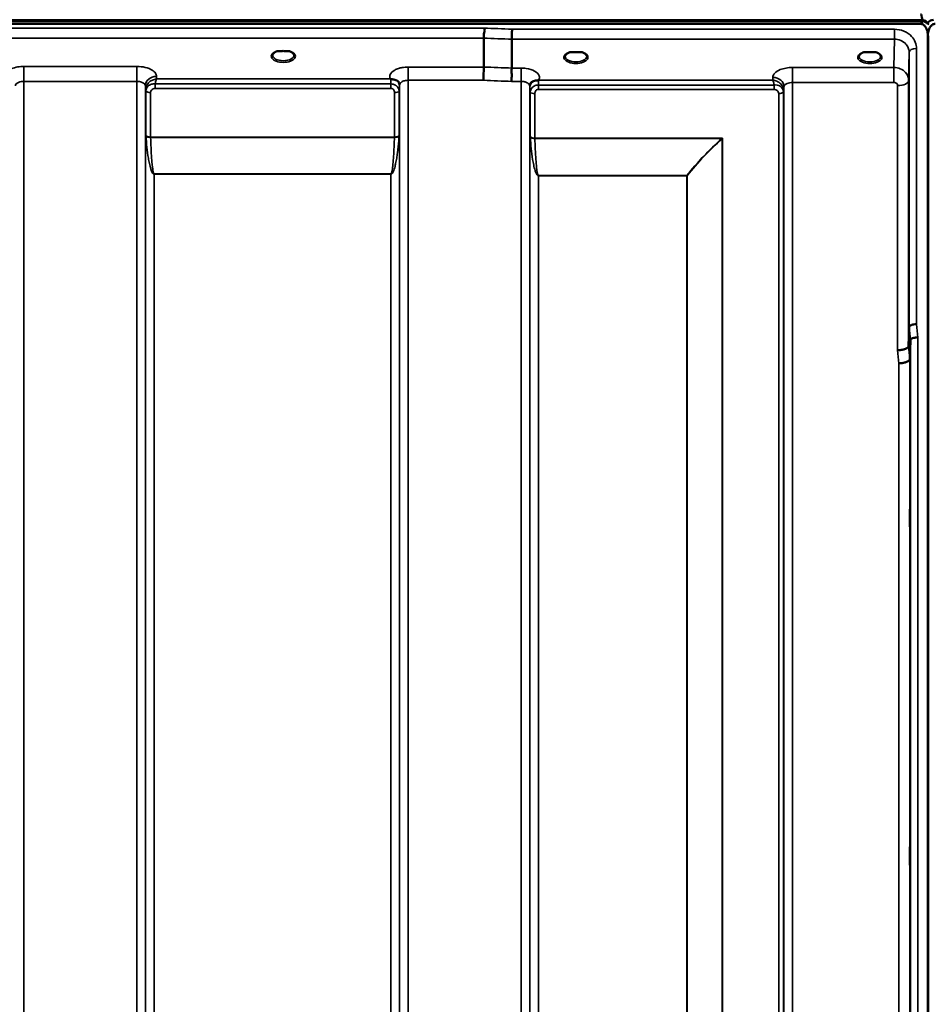
# Model space of a CAD drawing. Units: millimetres. Extents: x 0 to 9900, y 0 to 7000.
# Drawn here: x 3735 to 4104, y 4930 to 5331 of the extents above; entities that cross this region are included whole.
import ezdxf

# ---------------------------------------------------------------- set-up
doc = ezdxf.new("R2010")
doc.units = ezdxf.units.MM
doc.header["$LTSCALE"] = 33.333333
doc.layers.add('Visible (ISO)', color=7, linetype='Continuous', lineweight=50)
doc.layers.add('Visible Narrow (ISO)', color=7, linetype='Continuous', lineweight=35)

msp = doc.modelspace()

# ---------------------------------------------------------------- linework, layer by layer
at = {"layer": 'Visible (ISO)'}
for p, q in [((3106.31, 5330.55), (4102.02, 5330.55)), ((3106.31, 5330.12), (4102.02, 5330.12)), ((4101.32, 5329.01), (3107, 5329.01)), ((4102.02, 5330.12), (4102.02, 5330.55)), ((4104.11, 5329.07), (4104.11, 5329.51)), ((4104.23, 5323.85), (4104.23, 4101.11)), ((4104.32, 5323.85), (4104.32, 4101.11)), ((3923.66, 5311.43), (3923.66, 5323.17)), ((3935.11, 5310.99), (3935.11, 5322.73)), ((3841.37, 5317.91), (3839.78, 5317.91)), ((3844.54, 5317.91), (3842.95, 5317.91)), ((3960.44, 5317.49), (3958.81, 5317.49)), ((3963.51, 5317.49), (3961.89, 5317.49)), ((4079.94, 5317.49), (4078.31, 5317.49)), ((4083.01, 5317.49), (4081.39, 5317.49)), ((4084.11, 5314.41), (4084.11, 5314.41)), ((4096.44, 5198.04), (4096.63, 5205.75)), ((4097.13, 5200.39), (4096.94, 5192.68))]:
    msp.add_line(p, q, dxfattribs=at)
msp.add_arc((3930.91, 5288.22), 20, 309.8395, 309.8431, dxfattribs=at)
for centre, major_axis, ratio, start_param, end_param in [((4101.32, 5247.01), (0, -85.91), 0.034921, 2.906523, 3.141593), ((4101.32, 5369.38), (0, 40.37), 0.074317, 3.141593, 3.376416), ((4101.32, 5328.87), (-3, 0), 0.577198, 3.519491, 4.477565), ((4101.32, 5328.43), (-3, 0), 0.577198, 3.519491, 4.477565), ((4107.23, 5328.98), (3, 0), 0.577198, 1.780503, 2.764425), ((3842.16, 5315.77), (4.3, 0), 0.507427, 1.386041, 1.755552), ((3961.16, 5315.34), (4.3, 0), 0.507427, 1.401426, 1.740167), ((4080.66, 5315.34), (4.3, 0), 0.507427, 1.401426, 1.740167)]:
    msp.add_ellipse(centre, major_axis=major_axis, ratio=ratio, start_param=start_param, end_param=end_param, dxfattribs=at)
for points, knots in [([(4104.32, 5323.85), (4104.32, 5324.53), (4104.24, 5325.27), (4103.86, 5326.69), (4103.57, 5327.37), (4102.94, 5328.21), (4102.68, 5328.48), (4102.21, 5328.78), (4102.04, 5328.87), (4101.69, 5328.98), (4101.51, 5329.01), (4101.32, 5329.01)], [2.0653498, 2.0653498, 2.0653498, 2.0653498, 2.2986083, 2.2986083, 2.5318667, 2.5318667, 2.6447539, 2.6447539, 2.7011975, 2.7011975, 2.7576411, 2.7576411, 2.7576411, 2.7576411]), ([(4104.27, 5329.27), (4104.27, 5329.27), (4104.27, 5329.28), (4104.23, 5329.33), (4104.17, 5329.41), (4104.11, 5329.5)], [-0.06403856, -0.06403856, -0.06403856, -0.06403856, -0.05884139, -0.05884139, -0.00000344, -0.00000344, -0.00000344, -0.00000344]), ([(4104.11, 5329.07), (4104.17, 5328.99), (4104.22, 5328.87), (4104.26, 5328.72), (4104.27, 5328.7), (4104.27, 5328.68)], [-0.02460971, -0.02460971, -0.02460971, -0.02460971, -0.01276874, -0.01276874, -0.01057634, -0.01057634, -0.01057634, -0.01057634]), ([(4107.23, 5329.01), (4107.04, 5329.01), (4106.86, 5328.98), (4106.5, 5328.87), (4106.34, 5328.78), (4105.87, 5328.48), (4105.6, 5328.21), (4104.97, 5327.37), (4104.68, 5326.69), (4104.31, 5325.27), (4104.23, 5324.53), (4104.23, 5323.85)], [0, 0, 0, 0, 0.0564436, 0.0564436, 0.1128872, 0.1128872, 0.2257744, 0.2257744, 0.4590328, 0.4590328, 0.6922912, 0.6922912, 0.6922912, 0.6922912]), ([(4104.44, 5329.62), (4104.36, 5329.51), (4104.3, 5329.43), (4104.27, 5329.38), (4104.26, 5329.37), (4104.26, 5329.36)], [-0.04362131, -0.04362131, -0.04362131, -0.04362131, -0.01760006, -0.01760006, -0.01081802, -0.01081802, -0.01081802, -0.01081802]), ([(4104.27, 5328.68), (4104.28, 5328.69), (4104.28, 5328.71), (4104.32, 5328.85), (4104.38, 5328.98), (4104.44, 5329.07)], [-0.0643786, -0.0643786, -0.0643786, -0.0643786, -0.05738138, -0.05738138, 0, 0, 0, 0]), ([(3923.66, 5323.17), (3923.66, 5323.28), (3923.68, 5323.43), (3923.7, 5323.82), (3923.69, 5324.03), (3923.67, 5324.36), (3923.63, 5324.59), (3923.79, 5325.25), (3923.9, 5325.53), (3924.03, 5326.03), (3924.06, 5326.25), (3924.04, 5326.6), (3924.01, 5326.73), (3923.9, 5326.99), (3923.83, 5327.11), (3923.74, 5327.23), (3923.73, 5327.23), (3923.73, 5327.24)], [-0.6323935, -0.6323935, -0.6323935, -0.6323935, -0.5064712, -0.5064712, -0.3706207, -0.3706207, -0.2436974, -0.2436974, -0.1559018, -0.1559018, -0.0885682, -0.0885682, -0.0463538, -0.0463538, 0, 0, 0.0026204, 0.0026204, 0.0026204, 0.0026204]), ([(3935.18, 5326.8), (3935.17, 5326.46), (3935.16, 5326.09), (3935.15, 5325.32), (3935.14, 5324.92), (3935.13, 5324.44), (3935.13, 5324.33), (3935.12, 5323.97), (3935.12, 5323.73), (3935.11, 5323.19), (3935.11, 5322.93), (3935.11, 5322.73)], [-0.4683811, -0.4683811, -0.4683811, -0.4683811, -0.3515625, -0.3515625, -0.2343503, -0.2343503, -0.2007526, -0.2007526, -0.1171674, -0.1171674, 0, 0, 0, 0]), ([(3839.87, 5317.91), (3839.49, 5317.8), (3839.14, 5317.66), (3838.54, 5317.35), (3838.3, 5317.16), (3837.95, 5316.81), (3837.85, 5316.64), (3837.77, 5316.4), (3837.76, 5316.31), (3837.76, 5316.23)], [0.0071141, 0.0071141, 0.0071141, 0.0071141, 0.1406646, 0.1406646, 0.2787386, 0.2787386, 0.4119652, 0.4119652, 0.4845885, 0.4845885, 0.4845885, 0.4845885]), ([(3839.78, 5317.91), (3839.77, 5317.91), (3839.77, 5317.91), (3839.72, 5317.91), (3839.69, 5317.91), (3839.6, 5317.91), (3839.56, 5317.9), (3839.52, 5317.9), (3839.51, 5317.9), (3839.51, 5317.9)], [0, 0, 0, 0, 0.00242045, 0.00242045, 0.01344371, 0.01344371, 0.0264449, 0.0264449, 0.02663997, 0.02663997, 0.02663997, 0.02663997]), ([(3846.56, 5316.23), (3846.56, 5316.35), (3846.53, 5316.47), (3846.42, 5316.71), (3846.34, 5316.83), (3846.05, 5317.15), (3845.8, 5317.34), (3845.19, 5317.66), (3844.84, 5317.8), (3844.45, 5317.91)], [0, 0, 0, 0, 0.1041467, 0.1041467, 0.2000429, 0.2000429, 0.3421836, 0.3421836, 0.4773595, 0.4773595, 0.4773595, 0.4773595]), ([(3844.81, 5317.9), (3844.81, 5317.9), (3844.81, 5317.9), (3844.76, 5317.9), (3844.71, 5317.91), (3844.61, 5317.91), (3844.57, 5317.91), (3844.54, 5317.91)], [-0.00020623, -0.00020623, -0.00020623, -0.00020623, 0, 0, 0.01441608, 0.01441608, 0.03026485, 0.03026485, 0.03026485, 0.03026485]), ([(3958.89, 5317.49), (3958.51, 5317.38), (3958.16, 5317.24), (3957.56, 5316.93), (3957.31, 5316.74), (3956.96, 5316.39), (3956.86, 5316.22), (3956.78, 5315.97), (3956.76, 5315.88), (3956.76, 5315.79)], [0.0085532, 0.0085532, 0.0085532, 0.0085532, 0.1405112, 0.1405112, 0.2787515, 0.2787515, 0.4121631, 0.4121631, 0.4879758, 0.4879758, 0.4879758, 0.4879758]), ([(3958.81, 5317.49), (3958.76, 5317.49), (3958.71, 5317.48), (3958.62, 5317.48), (3958.57, 5317.47), (3958.53, 5317.47), (3958.53, 5317.47), (3958.53, 5317.47)], [0.00000044, 0.00000044, 0.00000044, 0.00000044, 0.01410331, 0.01410331, 0.02810705, 0.02810705, 0.02833784, 0.02833784, 0.02833784, 0.02833784]), ([(3965.56, 5315.8), (3965.56, 5315.92), (3965.54, 5316.03), (3965.43, 5316.28), (3965.34, 5316.4), (3965.05, 5316.71), (3964.8, 5316.9), (3964.19, 5317.23), (3963.85, 5317.37), (3963.46, 5317.48), (3963.45, 5317.48), (3963.43, 5317.49)], [0, 0, 0, 0, 0.1039404, 0.1039404, 0.1996016, 0.1996016, 0.3425499, 0.3425499, 0.4754874, 0.4754874, 0.4795788, 0.4795788, 0.4795788, 0.4795788]), ([(3963.8, 5317.47), (3963.8, 5317.47), (3963.79, 5317.47), (3963.75, 5317.47), (3963.7, 5317.48), (3963.62, 5317.48), (3963.58, 5317.49), (3963.53, 5317.49), (3963.52, 5317.49), (3963.51, 5317.49)], [-0.0002294, -0.0002294, -0.0002294, -0.0002294, 0, 0, 0.01402958, 0.01402958, 0.02551005, 0.02551005, 0.02830654, 0.02830654, 0.02830654, 0.02830654]), ([(4078.39, 5317.49), (4078.01, 5317.38), (4077.66, 5317.24), (4077.06, 5316.93), (4076.81, 5316.74), (4076.46, 5316.39), (4076.36, 5316.22), (4076.28, 5315.97), (4076.26, 5315.88), (4076.26, 5315.8)], [0.008553, 0.008553, 0.008553, 0.008553, 0.1405113, 0.1405113, 0.2787513, 0.2787513, 0.4121639, 0.4121639, 0.487947, 0.487947, 0.487947, 0.487947]), ([(4078.31, 5317.49), (4078.26, 5317.49), (4078.21, 5317.48), (4078.12, 5317.48), (4078.07, 5317.47), (4078.03, 5317.47), (4078.03, 5317.47), (4078.03, 5317.47)], [0.00000044, 0.00000044, 0.00000044, 0.00000044, 0.01410331, 0.01410331, 0.02810706, 0.02810706, 0.02833782, 0.02833782, 0.02833782, 0.02833782]), ([(4085.06, 5315.8), (4085.06, 5315.92), (4085.04, 5316.03), (4084.92, 5316.28), (4084.84, 5316.4), (4084.55, 5316.71), (4084.3, 5316.9), (4083.69, 5317.23), (4083.35, 5317.37), (4082.96, 5317.48), (4082.95, 5317.48), (4082.93, 5317.49)], [0, 0, 0, 0, 0.1039783, 0.1039783, 0.1996575, 0.1996575, 0.3425319, 0.3425319, 0.4754632, 0.4754632, 0.4795437, 0.4795437, 0.4795437, 0.4795437]), ([(4083.3, 5317.47), (4083.3, 5317.47), (4083.29, 5317.47), (4083.25, 5317.47), (4083.2, 5317.48), (4083.12, 5317.48), (4083.08, 5317.49), (4083.03, 5317.49), (4083.02, 5317.49), (4083.01, 5317.49)], [-0.00022936, -0.00022936, -0.00022936, -0.00022936, 0, 0, 0.01402871, 0.01402871, 0.02550845, 0.02550845, 0.02830476, 0.02830476, 0.02830476, 0.02830476]), ([(3923.57, 5306.03), (3923.57, 5306.04), (3923.57, 5306.04), (3923.57, 5306.05), (3923.58, 5306.49), (3923.6, 5306.97), (3923.61, 5307.84), (3923.62, 5308.23), (3923.63, 5308.74), (3923.63, 5308.87), (3923.64, 5309.51), (3923.65, 5309.98), (3923.66, 5310.81), (3923.66, 5311.16), (3923.66, 5311.43)], [-0.0015257, -0.0015257, -0.0015257, -0.0015257, 0, 0, 0, 0.1507538, 0.1507538, 0.2646793, 0.2646793, 0.3070388, 0.3070388, 0.4632847, 0.4632847, 0.6195095, 0.6195095, 0.6195095, 0.6195095]), ([(3935.03, 5305.6), (3935.02, 5305.61), (3935.02, 5305.62), (3934.95, 5305.77), (3934.92, 5305.92), (3934.88, 5306.24), (3934.89, 5306.4), (3934.93, 5306.89), (3935.01, 5307.22), (3935.09, 5307.81), (3935.1, 5308.15), (3934.99, 5308.81), (3934.88, 5309.27), (3934.92, 5310.06), (3934.97, 5310.28), (3935.06, 5310.67), (3935.11, 5310.85), (3935.11, 5310.99)], [-1.373076, -1.373076, -1.373076, -1.373076, -1.361739, -1.361739, -1.165445, -1.165445, -0.975869, -0.975869, -0.599708, -0.599708, -0.305478, -0.305478, -0.161011, -0.161011, -0.085888, -0.085888, -0.000005, -0.000005, -0.000005, -0.000005]), ([(3885.95, 5306.52), (3885.94, 5306.52), (3885.91, 5306.53), (3885.89, 5306.54), (3885.87, 5306.55), (3885.85, 5306.56), (3885.83, 5306.57), (3885.82, 5306.57), (3885.81, 5306.57), (3885.8, 5306.58), (3885.79, 5306.58), (3885.78, 5306.59), (3885.78, 5306.59), (3885.77, 5306.59), (3885.77, 5306.59), (3885.76, 5306.59), (3885.76, 5306.6), (3885.76, 5306.6), (3885.75, 5306.6), (3885.75, 5306.6), (3885.75, 5306.6), (3885.75, 5306.6), (3885.75, 5306.6), (3885.75, 5306.6), (3885.74, 5306.6), (3885.74, 5306.6), (3885.74, 5306.6), (3885.74, 5306.6), (3885.74, 5306.6), (3885.74, 5306.6), (3885.74, 5306.6), (3885.74, 5306.6)], [0, 0, 0, 0, 0.00512459, 0.0076869, 0.0102492, 0.01281149, 0.01537378, 0.01665492, 0.01793606, 0.0192172, 0.02049834, 0.02113891, 0.02177948, 0.02242004, 0.02306059, 0.02370088, 0.0243404, 0.02465971, 0.02497864, 0.02529714, 0.02546475, 0.02565978, 0.02586008, 0.02595426, 0.02604022, 0.0261148, 0.02617481, 0.02621709, 0.02623871, 0.02624713, 0.02625339, 0.02625339, 0.02625339, 0.02625339]), ([(3887.54, 5306.26), (3887.24, 5306.33), (3886.92, 5306.37), (3886.45, 5306.43), (3886.27, 5306.44), (3886.1, 5306.47), (3886.07, 5306.48), (3886.01, 5306.5), (3885.98, 5306.51), (3885.95, 5306.52)], [0, 0, 0, 0, 0.1103089, 0.1103089, 0.1933939, 0.1933939, 0.2118262, 0.2118262, 0.2325305, 0.2325305, 0.2325305, 0.2325305]), ([(3889.23, 5305.1), (3889.09, 5305.34), (3888.88, 5305.59), (3888.58, 5305.81), (3888.48, 5305.88), (3888.38, 5305.94), (3888.28, 5305.99), (3888.05, 5306.11), (3887.81, 5306.2), (3887.54, 5306.26)], [0.1080233, 0.1080233, 0.1080233, 0.1080233, 0.1883671, 0.1883671, 0.1883671, 0.2133601, 0.2133601, 0.2133601, 0.2655395, 0.2655395, 0.2655395, 0.2655395]), ([(3942.59, 5304.66), (3942.5, 5304.5), (3942.41, 5304.26), (3942.36, 5303.95), (3942.36, 5303.9), (3942.35, 5303.84)], [0, 0, 0, 0, 0.152533, 0.152533, 0.1867411, 0.1867411, 0.1867411, 0.1867411]), ([(3944.28, 5305.83), (3944.01, 5305.76), (3943.77, 5305.67), (3943.55, 5305.56), (3943.4, 5305.48), (3943.27, 5305.4), (3943.15, 5305.3), (3942.9, 5305.1), (3942.72, 5304.88), (3942.59, 5304.66)], [0, 0, 0, 0, 0.0947716, 0.0947716, 0.0947716, 0.155503, 0.155503, 0.155503, 0.2843049, 0.2843049, 0.2843049, 0.2843049]), ([(3945.87, 5306.08), (3945.84, 5306.07), (3945.81, 5306.06), (3945.78, 5306.05), (3945.72, 5306.04), (3945.66, 5306.02), (3945.6, 5306.02), (3945.49, 5306), (3945.37, 5305.99), (3945.24, 5305.97), (3944.95, 5305.94), (3944.62, 5305.9), (3944.28, 5305.83)], [0.0000233, 0.0000233, 0.0000233, 0.0000233, 0.0107836, 0.0107836, 0.0107836, 0.0290124, 0.0290124, 0.0290124, 0.0609499, 0.0609499, 0.0609499, 0.1272002, 0.1272002, 0.1272002, 0.1272002]), ([(3946.08, 5306.16), (3946.08, 5306.16), (3946.08, 5306.16), (3946.08, 5306.16), (3946.08, 5306.16), (3946.08, 5306.16), (3946.08, 5306.16), (3946.08, 5306.16), (3946.08, 5306.16), (3946.08, 5306.16), (3946.08, 5306.16), (3946.08, 5306.16), (3946.08, 5306.16), (3946.08, 5306.16), (3946.07, 5306.16), (3946.04, 5306.15), (3946.04, 5306.15), (3946.01, 5306.14), (3945.99, 5306.13), (3945.94, 5306.11), (3945.91, 5306.09), (3945.87, 5306.08)], [-0.02868813, -0.02868813, -0.02868813, -0.02868813, -0.02853729, -0.02853729, -0.02844632, -0.02844632, -0.02838776, -0.02838776, -0.0283276, -0.0283276, -0.02820551, -0.02820551, -0.02762848, -0.02762848, -0.02301806, -0.02301806, -0.01977012, -0.01977012, -0.01314234, -0.01314234, 0, 0, 0, 0]), ([(4096.53, 5258.12), (4096.53, 5257.8), (4096.53, 5257.5), (4096.52, 5256.81), (4096.51, 5256.47), (4096.51, 5256.25), (4096.5, 5256.03), (4096.5, 5255.89), (4096.49, 5255.84), (4096.49, 5255.94), (4096.48, 5256.3), (4096.48, 5256.6), (4096.47, 5257.36), (4096.47, 5257.83), (4096.47, 5258.8), (4096.47, 5259.36), (4096.48, 5260.48), (4096.48, 5261.05), (4096.49, 5262.05), (4096.49, 5262.55), (4096.5, 5263.39), (4096.5, 5263.72), (4096.51, 5264.18), (4096.52, 5264.33), (4096.53, 5264.38), (4096.53, 5264.29), (4096.54, 5263.93), (4096.54, 5263.63), (4096.54, 5262.86), (4096.55, 5262.39), (4096.55, 5261.42), (4096.54, 5260.86), (4096.54, 5259.72), (4096.54, 5259.15), (4096.53, 5258.47), (4096.53, 5258.29), (4096.53, 5258.12)], [-0.26495, -0.26495, -0.26495, -0.26495, -0.160662, -0.160662, 0, 0, 0, 0.159533, 0.159533, 0.319067, 0.319067, 0.478594, 0.478594, 0.63812, 0.63812, 0.797647, 0.797647, 0.957174, 0.957174, 1.116707, 1.116707, 1.276241, 1.276241, 1.436902, 1.436902, 1.597564, 1.597564, 1.758222, 1.758222, 1.918881, 1.918881, 2.079539, 2.079539, 2.240197, 2.240197, 2.296571, 2.296571, 2.296571, 2.296571]), ([(4099.63, 5206.91), (4099.24, 5206.9), (4098.85, 5206.85), (4098.23, 5206.74), (4097.99, 5206.68), (4097.68, 5206.58), (4097.6, 5206.55), (4097.24, 5206.41), (4097.03, 5206.29), (4096.72, 5206.03), (4096.64, 5205.89), (4096.63, 5205.75)], [-0.0007866, -0.0007866, -0.0007866, -0.0007866, 0.1180269, 0.1180269, 0.2009646, 0.2009646, 0.2352981, 0.2352981, 0.3524531, 0.3524531, 0.469547, 0.469547, 0.469547, 0.469547]), ([(4100.13, 5201.53), (4100.13, 5201.53), (4100.12, 5201.53), (4099.9, 5201.57), (4099.69, 5201.56), (4099.28, 5201.51), (4099.08, 5201.47), (4098.65, 5201.34), (4098.34, 5201.25), (4097.84, 5201.12), (4097.58, 5201.05), (4097.3, 5200.8), (4097.24, 5200.71), (4097.16, 5200.54), (4097.14, 5200.46), (4097.13, 5200.39)], [-0.908239, -0.908239, -0.908239, -0.908239, -0.901585, -0.901585, -0.7083508, -0.7083508, -0.5176653, -0.5176653, -0.2661529, -0.2661529, -0.120297, -0.120297, -0.0603806, -0.0603806, -0.0000141, -0.0000141, -0.0000141, -0.0000141]), ([(4091.94, 5196.3), (4091.95, 5196.3), (4091.96, 5196.3), (4092.3, 5196.28), (4092.62, 5196.3), (4093.26, 5196.38), (4093.57, 5196.44), (4094.06, 5196.54), (4094.25, 5196.59), (4094.67, 5196.7), (4094.9, 5196.78), (4095.56, 5197.05), (4095.87, 5197.21), (4096.34, 5197.61), (4096.43, 5197.86), (4096.44, 5198.04)], [-0.0032483, -0.0032483, -0.0032483, -0.0032483, 0, 0, 0.0984278, 0.0984278, 0.1967689, 0.1967689, 0.2618982, 0.2618982, 0.3483698, 0.3483698, 0.5407666, 0.5407666, 0.7851475, 0.7851475, 0.7851475, 0.7851475]), ([(4092.44, 5190.97), (4093.03, 5190.99), (4093.62, 5191.06), (4094.17, 5191.16), (4094.24, 5191.17), (4094.31, 5191.18), (4094.38, 5191.2), (4094.84, 5191.29), (4095.25, 5191.41), (4095.61, 5191.55), (4095.73, 5191.59), (4095.84, 5191.64), (4095.94, 5191.68), (4096.21, 5191.81), (4096.42, 5191.94), (4096.59, 5192.08), (4096.81, 5192.27), (4096.93, 5192.48), (4096.94, 5192.68)], [-0.7054711, -0.7054711, -0.7054711, -0.7054711, -0.527257, -0.527257, -0.527257, -0.5038701, -0.5038701, -0.5038701, -0.3513575, -0.3513575, -0.3513575, -0.3022898, -0.3022898, -0.3022898, -0.1756338, -0.1756338, -0.1756338, 0, 0, 0, 0]), ([(4097.01, 5124.54), (4097, 5124.41), (4097, 5124.37), (4096.99, 5124.52), (4096.99, 5124.71), (4096.98, 5125.25), (4096.98, 5125.62), (4096.97, 5126.52), (4096.97, 5127.04), (4096.97, 5128.07), (4096.97, 5128.64), (4096.98, 5129.76), (4096.98, 5130.31), (4096.99, 5131.23), (4096.99, 5131.67), (4097, 5132.36), (4097, 5132.61), (4097.01, 5132.89), (4097.02, 5132.94), (4097.03, 5132.8), (4097.03, 5132.61), (4097.04, 5132.07), (4097.04, 5131.7), (4097.04, 5130.79), (4097.05, 5130.27), (4097.05, 5129.24), (4097.04, 5128.66), (4097.04, 5127.53), (4097.04, 5126.98), (4097.03, 5126.06), (4097.03, 5125.62), (4097.02, 5124.93), (4097.01, 5124.68), (4097.01, 5124.54)], [0, 0, 0, 0, 0.159533, 0.159533, 0.319067, 0.319067, 0.478594, 0.478594, 0.63812, 0.63812, 0.797647, 0.797647, 0.957174, 0.957174, 1.116707, 1.116707, 1.276241, 1.276241, 1.436902, 1.436902, 1.597564, 1.597564, 1.758222, 1.758222, 1.918881, 1.918881, 2.079539, 2.079539, 2.240197, 2.240197, 2.400859, 2.400859, 2.56152, 2.56152, 2.56152, 2.56152]), ([(4097.01, 4986.65), (4097, 4986.61), (4097, 4986.67), (4096.99, 4987.01), (4096.99, 4987.3), (4096.98, 4987.98), (4096.98, 4988.43), (4096.97, 4989.43), (4096.97, 4989.99), (4096.97, 4991.05), (4096.97, 4991.62), (4096.98, 4992.7), (4096.98, 4993.21), (4096.99, 4994.02), (4096.99, 4994.39), (4097, 4994.92), (4097, 4995.07), (4097.01, 4995.17), (4097.02, 4995.12), (4097.03, 4994.78), (4097.03, 4994.5), (4097.04, 4993.81), (4097.04, 4993.36), (4097.04, 4992.35), (4097.05, 4991.79), (4097.05, 4990.73), (4097.04, 4990.15), (4097.04, 4989.06), (4097.04, 4988.56), (4097.03, 4987.74), (4097.03, 4987.37), (4097.02, 4986.85), (4097.01, 4986.7), (4097.01, 4986.65)], [0, 0, 0, 0, 0.159533, 0.159533, 0.319067, 0.319067, 0.478594, 0.478594, 0.63812, 0.63812, 0.797647, 0.797647, 0.957174, 0.957174, 1.116707, 1.116707, 1.276241, 1.276241, 1.436902, 1.436902, 1.597564, 1.597564, 1.758222, 1.758222, 1.918881, 1.918881, 2.079539, 2.079539, 2.240197, 2.240197, 2.400859, 2.400859, 2.56152, 2.56152, 2.56152, 2.56152])]:
    msp.add_open_spline(points, degree=3, knots=knots, dxfattribs=at)
for points in [[(4093.87, 5310.29), (4093.87, 5310.29), (4093.87, 5310.29), (4093.87, 5310.29)], [(4094.93, 5309.48), (4094.93, 5309.48), (4094.93, 5309.48), (4094.93, 5309.48)], [(3889.47, 5304.26), (3889.45, 5304.58), (3889.34, 5304.9), (3889.23, 5305.1)], [(3889.47, 5304.21), (3889.47, 5304.21), (3889.47, 5304.22), (3889.47, 5304.22)]]:
    msp.add_open_spline(points, degree=3, dxfattribs=at)
at = {"layer": 'Visible Narrow (ISO)'}
for p, q in [((3923.73, 5327.24), (3284.6, 5327.24)), ((4090.64, 5326.8), (3935.18, 5326.8)), ((4090.64, 5322.73), (4090.64, 5326.8)), ((3284.66, 5323.17), (3923.66, 5323.17)), ((3935.11, 5322.73), (4090.64, 5322.73)), ((4090.64, 5322.73), (4090.44, 5311.24)), ((4096.44, 5306.03), (4096.63, 5317.49)), ((4096.63, 5205.75), (4096.63, 5317.49)), ((4099.63, 5318.93), (4099.63, 5206.91)), ((3782.6, 5311.68), (3736.72, 5311.68)), ((3736.72, 5311.68), (3736.72, 5305.61)), ((3782.6, 5311.68), (3782.6, 5305.61)), ((4084.47, 5314.68), (4084.47, 5314.68)), ((3790.62, 5306.6), (3790.6, 5307.65)), ((3923.66, 5311.43), (3892.97, 5311.43)), ((3892.97, 5311.43), (3892.97, 5306.03)), ((3938.85, 5310.99), (3935.11, 5310.99)), ((3938.85, 5305.6), (3938.85, 5310.99)), ((4090.44, 5311.24), (4049.22, 5311.24)), ((4049.22, 5311.24), (4049.22, 5305.17)), ((4090.44, 5311.24), (4090.44, 5305.17)), ((3736.72, 5305.61), (3736.72, 4340.12)), ((3736.72, 5305.61), (3782.6, 5305.61)), ((3782.6, 4131.16), (3782.6, 5305.61)), ((3786.1, 5303.76), (3786.1, 4134.63)), ((3786.1, 5303.76), (3786.13, 5302.2)), ((3790.05, 5302.76), (3790.05, 5304.55)), ((3885.94, 5304.55), (3790.05, 5304.55)), ((3885.74, 5306.6), (3790.62, 5306.6)), ((3885.94, 5302.76), (3885.94, 5304.55)), ((3889.45, 5303.57), (3889.46, 5304.33)), ((3889.47, 4134.62), (3889.47, 5304.19)), ((3892.97, 5306.03), (3892.97, 4131.15)), ((3892.97, 5306.03), (3923.57, 5306.03)), ((3935.03, 5305.6), (3938.85, 5305.6)), ((3938.85, 4131.16), (3938.85, 5305.6)), ((3942.35, 5303.76), (3942.35, 4134.63)), ((3942.36, 5303.9), (3942.37, 5303.13)), ((3945.88, 5302.33), (3945.88, 5304.12)), ((4041.78, 5304.12), (3945.88, 5304.12)), ((4041.2, 5306.16), (3946.08, 5306.16)), ((4041.22, 5307.22), (4041.2, 5306.16)), ((4041.78, 5302.33), (4041.78, 5304.12)), ((4049.22, 5305.17), (4049.22, 4131.16)), ((4049.22, 5305.17), (4090.44, 5305.17)), ((4091.94, 5196.3), (4091.94, 5303.87)), ((4096.44, 5306.03), (4096.44, 5198.04)), ((3786.13, 4137.69), (3786.13, 5302.2)), ((3786.33, 5283.58), (3786.33, 5301.65)), ((3788.22, 5301), (3788.22, 5282.96)), ((3790.05, 5302.76), (3885.94, 5302.76)), ((3887.36, 5282.96), (3887.36, 5301.02)), ((3889.24, 5301.67), (3889.24, 5283.58)), ((3889.44, 5302.22), (3889.44, 4137.69)), ((3942.38, 4137.7), (3942.38, 5301.79)), ((3942.58, 5283.13), (3942.58, 5301.23)), ((3944.47, 5300.59), (3944.47, 5282.51)), ((3945.88, 5302.33), (4041.78, 5302.33)), ((4043.61, 4140.17), (4043.61, 5300.56)), ((4045.49, 5301.21), (4045.49, 4138.83)), ((4045.69, 5301.76), (4045.72, 5303.32)), ((4045.69, 5301.76), (4045.69, 4137.7)), ((4045.72, 4134.64), (4045.72, 5303.32)), ((3887.36, 5282.96), (3788.22, 5282.96)), ((3788.22, 5282.83), (3887.35, 5282.83)), ((4020.74, 5282.51), (3944.47, 5282.51)), ((3944.47, 5282.38), (4020.46, 5282.38)), ((4020.46, 5282.39), (4020.46, 5282.38)), ((4020.6, 4140.78), (4020.6, 5282.26)), ((4020.6, 5282.26), (4020.6, 5282.26)), ((4020.74, 5282.51), (4020.74, 4140.76)), ((3885.94, 5267.96), (3789.63, 5267.96)), ((3789.63, 5267.96), (3789.63, 5267.87)), ((3789.63, 5267.87), (3885.94, 5267.87)), ((3789.63, 5267.87), (3789.63, 4142.59)), ((3885.94, 5267.96), (3885.94, 5267.87)), ((3885.94, 4142.59), (3885.94, 5267.87)), ((4006.3, 5267.32), (3945.88, 5267.32)), ((3945.88, 5267.32), (3945.88, 5267.23)), ((3945.88, 5267.23), (4006.3, 5267.23)), ((3945.88, 5267.23), (3945.88, 4142.64)), ((4006.3, 5267.32), (4006.3, 5267.23)), ((4006.3, 4142.64), (4006.3, 5267.23)), ((4006.44, 5267.23), (4006.44, 4142.63)), ((4097.13, 4116.43), (4097.13, 5200.39)), ((4100.13, 5201.53), (4100.13, 4113.48)), ((4096.94, 5192.68), (4096.94, 4138.66)), ((4092.44, 4143.08), (4092.44, 5190.97))]:
    msp.add_line(p, q, dxfattribs=at)
for centre, major_axis, ratio, start_param, end_param in [((3662.5, 4921.07), (18712.37, -706.95), 0.022204, 1.557063, 1.557675), ((3662.37, 4918.49), (18712.37, -704.36), 0.022123, 1.557053, 1.557665), ((3842.16, 5315.8), (4.9, 0), 0.507427, 2.141394, 7.283384), ((3842.16, 5316.24), (-4.4, 0), 0.508285, 0.002996, 3.139089), ((3961.16, 5315.37), (4.9, 0), 0.507427, 2.138671, 7.286107), ((3961.16, 5315.8), (-4.4, 0), 0.508285, 0.003211, 3.138609), ((4080.66, 5315.37), (4.9, 0), 0.507427, 2.138671, 7.286107), ((4080.66, 5315.8), (-4.4, 0), 0.508285, 0.003145, 3.138682), ((4099.63, 5317.47), (-3, 0), 0.485194, 4.712389, 6.274459), ((3790.6, 5303.77), (-4.5, -0.08), 0.861674, 4.697574, 6.268161), ((3502.2, 4924.51), (18185.58, -684.53), 0.022123, 1.547822, 1.548451), ((3885.95, 5303.58), (0, -3.56), 0.001593, 3.739914, 4.435586), ((3885.95, 5303.59), (3.5, -0.06), 0.861674, 0.015014, 1.111284), ((3502.02, 4921.07), (18185.58, -681.08), 0.022011, 1.547808, 1.548438), ((3945.87, 5303.15), (-3.5, -0.06), 0.861674, 5.171658, 6.268166), ((3945.87, 5302.29), (0, 4.5), 0.001693, 5.130974, 5.714861), ((4041.22, 5303.34), (4.5, -0.08), 0.861674, 0.01503, 1.585611), ((4091.94, 5306.05), (4.5, 0), 0.484558, 4.712389, 6.274459), ((3789.63, 5302.24), (-3.5, 0.1), 0.486355, 0.02289, 0.353135), ((3788.38, 5302.23), (-0.08, -2.75), 0.817974, 4.712306, 4.746083), ((3789.63, 5302.22), (-3.5, 0), 0.486467, 0.008727, 0.339837), ((3788.22, 5302.02), (-2, 0.05), 0.486393, 0.353144, 1.584104), ((3789.19, 5301.66), (-0.07, -3.06), 0.934652, 4.708321, 4.737593), ((3788.22, 5301.97), (-2, 0), 0.486467, 0.339837, 1.570796), ((3789.82, 5301.01), (-0.04, -1.72), 0.936888, 4.71097, 4.740241), ((3887.36, 5301.99), (2, 0), 0.486494, 4.712389, 5.943348), ((3885.94, 5302.24), (3.5, 0), 0.486494, 5.943354, 6.274459), ((3945.88, 5301.8), (-3.5, 0), 0.485937, 0.008727, 0.339831), ((3944.47, 5301.56), (-2, 0), 0.485937, 0.339837, 1.570796), ((4043.6, 5301.59), (2, 0.06), 0.485829, 4.69875, 5.92971), ((4042, 5300.57), (0.05, -1.72), 0.936544, 1.542038, 1.572083), ((4043.61, 5301.54), (2, 0), 0.48591, 4.712389, 5.943348), ((4042.19, 5301.8), (3.5, 0.1), 0.485791, 5.929719, 6.259924), ((4042.19, 5301.78), (3.5, 0), 0.48591, 5.943348, 6.274459), ((4042.63, 5301.22), (0.07, -3.06), 0.934318, 1.544689, 1.574735), ((4043.44, 5301.8), (0.08, -2.75), 0.817907, 1.536439, 1.571109), ((3788.22, 5283.88), (-2, 0), 0.463365, 0.339837, 1.570796), ((3787.8, 5281.67), (1.06, -3), 0.341675, 3.911269, 4.019645), ((3887.36, 5283.88), (2, 0), 0.463365, 4.712389, 5.943348), ((3887.77, 5281.67), (1.06, 3), 0.341675, 5.405133, 5.513509), ((3788.22, 5283.63), (-2, -0.06), 0.398477, 0.334957, 1.559581), ((3789.17, 5282.35), (-0.51, 1.54), 0.517798, 0.998462, 1.086815), ((3887.35, 5283.63), (2, -0.06), 0.398477, 4.723604, 5.948229), ((3886.41, 5282.35), (-0.51, -1.54), 0.517798, 2.054777, 2.14313), ((3944.47, 5283.44), (-2, 0), 0.462796, 0.339837, 1.570796), ((3944.05, 5281.23), (1.06, -3), 0.341917, 3.912045, 4.019449), ((3944.47, 5283.18), (-2, -0.06), 0.398479, 0.334949, 1.559685), ((3945.42, 5281.9), (-0.51, 1.54), 0.51783, 0.999237, 1.08679), ((4020.74, 5277.91), (-8.65, -4.89), 0.413514, 4.48258, 4.513978), ((4020.46, 5283.19), (-1.36, 1.47), 0.283313, 1.869148, 1.967713), ((4020.46, 5283.18), (-1.34, 1.48), 0.280256, 1.870553, 1.969931), ((4020.74, 5277.94), (4, 9.03), 0.206967, 1.133922, 1.165496), ((3930.91, 5288.22), (-2.97, 19.78), 0.959973, 3.713175, 3.713228), ((4006.3, 5268.12), (-1.58, 1.23), 0.324659, 1.817816, 1.903567), ((4006.3, 5268.12), (2, 0), 0.443799, 4.712389, 4.782202), ((4090.03, 4920.83), (64.83, -817), 0.037873, 1.917025, 1.924018), ((4093.02, 4921.07), (-64.83, 820), 0.037736, 5.05848, 5.065472), ((4085.49, 4921.07), (63.04, -790), 0.038086, 1.916423, 1.923614), ((4089.97, 4921.42), (-63.04, 794.5), 0.037873, 5.057804, 5.064995)]:
    msp.add_ellipse(centre, major_axis=major_axis, ratio=ratio, start_param=start_param, end_param=end_param, dxfattribs=at)
for points, knots in [([(4099.63, 5318.93), (4099.63, 5319.81), (4099.29, 5321.59), (4097.64, 5324.2), (4094.66, 5326.27), (4091.98, 5326.8), (4090.64, 5326.8)], [0, 0, 0, 0, 0.301368, 0.602737, 1.004561, 1.406386, 1.406386, 1.406386, 1.406386]), ([(4090.64, 5322.73), (4091.53, 5322.73), (4092.42, 5322.56), (4093.23, 5322.22), (4094.04, 5321.88), (4094.76, 5321.38), (4095.32, 5320.77), (4095.74, 5320.31), (4096.07, 5319.79), (4096.29, 5319.23), (4096.52, 5318.67), (4096.63, 5318.08), (4096.63, 5317.49)], [-1.406386, -1.406386, -1.406386, -1.406386, -1.004561, -1.004561, -1.004561, -0.602737, -0.602737, -0.602737, -0.301368, -0.301368, -0.301368, 0, 0, 0, 0]), ([(3839.51, 5317.9), (3839.58, 5317.9), (3839.64, 5317.9), (3839.71, 5317.91), (3839.74, 5317.91), (3839.78, 5317.91), (3839.81, 5317.91)], [0.00000053, 0.00000053, 0.00000053, 0.00000053, 0.02060566, 0.02060566, 0.02060566, 0.03154819, 0.03154819, 0.03154819, 0.03154819]), ([(3844.51, 5317.91), (3844.54, 5317.91), (3844.64, 5317.9), (3844.74, 5317.9), (3844.81, 5317.9)], [0.1118859, 0.1118859, 0.1118859, 0.1118859, 0.12363395, 0.1442396, 0.1442396, 0.1442396, 0.1442396]), ([(3958.53, 5317.47), (3958.59, 5317.47), (3958.69, 5317.47), (3958.79, 5317.48), (3958.82, 5317.49), (3958.83, 5317.49)], [0, 0, 0, 0, 0.02019158, 0.03028737, 0.03235478, 0.03235478, 0.03235478, 0.03235478]), ([(3963.49, 5317.49), (3963.5, 5317.49), (3963.54, 5317.48), (3963.63, 5317.47), (3963.73, 5317.47), (3963.8, 5317.47)], [0.10902369, 0.10902369, 0.10902369, 0.10902369, 0.1110537, 0.12114949, 0.14134107, 0.14134107, 0.14134107, 0.14134107]), ([(4078.03, 5317.47), (4078.09, 5317.47), (4078.19, 5317.47), (4078.29, 5317.48), (4078.32, 5317.49), (4078.33, 5317.49)], [0, 0, 0, 0, 0.02019158, 0.03028737, 0.03235478, 0.03235478, 0.03235478, 0.03235478]), ([(4082.99, 5317.49), (4083, 5317.49), (4083.04, 5317.48), (4083.13, 5317.47), (4083.23, 5317.47), (4083.3, 5317.47)], [0.10902369, 0.10902369, 0.10902369, 0.10902369, 0.1110537, 0.12114949, 0.14134107, 0.14134107, 0.14134107, 0.14134107]), ([(3736.72, 5311.68), (3735.83, 5311.68), (3734.04, 5311.52), (3731.4, 5310.79), (3729.29, 5309.46), (3728.73, 5308.25), (3728.72, 5307.65)], [-1.241906, -1.241906, -1.241906, -1.241906, -0.975784, -0.709661, -0.35483, 0, 0, 0, 0]), ([(3790.6, 5307.65), (3790.6, 5308.1), (3790.28, 5309.01), (3788.8, 5310.34), (3786.17, 5311.4), (3783.79, 5311.68), (3782.6, 5311.68)], [-1.241907, -1.241907, -1.241907, -1.241907, -0.975784, -0.709661, -0.35483, 0, 0, 0, 0]), ([(3892.97, 5311.43), (3892.11, 5311.43), (3890.73, 5311.31), (3888.86, 5310.85), (3886.84, 5310.01), (3885.63, 5308.79), (3885.41, 5307.5), (3885.57, 5306.92), (3885.74, 5306.6)], [4.684727, 4.684727, 4.684727, 4.684727, 4.94152, 5.095595, 5.301029, 5.711897, 5.865972, 6.057718, 6.057718, 6.057718, 6.057718]), ([(3946.08, 5306.16), (3946.39, 5306.73), (3946.49, 5308.05), (3944.66, 5309.9), (3941.61, 5310.85), (3939.54, 5310.99), (3938.85, 5310.99)], [-6.057765, -6.057765, -6.057765, -6.057765, -5.712164, -5.301204, -4.890243, -4.684763, -4.684763, -4.684763, -4.684763]), ([(4049.22, 5311.24), (4048.33, 5311.24), (4046.54, 5311.09), (4043.9, 5310.35), (4041.79, 5309.02), (4041.23, 5307.82), (4041.22, 5307.22)], [-1.241916, -1.241916, -1.241916, -1.241916, -0.975791, -0.709666, -0.354833, 0, 0, 0, 0]), ([(4096.44, 5306.03), (4096.44, 5307.19), (4095.97, 5308.36), (4095.12, 5309.27), (4094.56, 5309.88), (4093.84, 5310.38), (4093.03, 5310.72), (4092.22, 5311.06), (4091.33, 5311.24), (4090.44, 5311.24)], [0, 0, 0, 0, 0.1004589, 0.1004589, 0.1004589, 0.1674315, 0.1674315, 0.1674315, 0.2344041, 0.2344041, 0.2344041, 0.2344041]), ([(3733.22, 5303.76), (3733.22, 5304.03), (3733.47, 5304.59), (3734.39, 5305.2), (3735.55, 5305.54), (3736.33, 5305.61), (3736.72, 5305.61)], [0, 0, 0, 0, 0.35483, 0.709661, 0.975784, 1.241906, 1.241906, 1.241906, 1.241906]), ([(3782.6, 5305.61), (3783.12, 5305.61), (3784.17, 5305.48), (3785.32, 5305), (3785.96, 5304.38), (3786.1, 5303.96), (3786.1, 5303.76)], [0, 0, 0, 0, 0.35483, 0.709661, 0.975784, 1.241907, 1.241907, 1.241907, 1.241907]), ([(3790.62, 5306.6), (3790.61, 5306.6), (3790.61, 5306.6), (3790.6, 5306.6), (3790.03, 5306.53), (3789.47, 5306.37), (3788.92, 5306.11), (3788.54, 5305.93), (3788.17, 5305.71), (3787.82, 5305.43), (3787.67, 5305.31), (3787.53, 5305.18), (3787.39, 5305.04), (3787.16, 5304.81), (3786.95, 5304.54), (3786.76, 5304.26), (3786.7, 5304.15), (3786.63, 5304.05), (3786.58, 5303.93), (3786.47, 5303.74), (3786.39, 5303.54), (3786.32, 5303.33), (3786.21, 5302.99), (3786.14, 5302.64), (3786.13, 5302.29)], [-0.0006297, -0.0006297, -0.0006297, -0.0006297, 0, 0, 0, 0.0534172, 0.0534172, 0.0534172, 0.0907018, 0.0907018, 0.0907018, 0.1068343, 0.1068343, 0.1068343, 0.1335429, 0.1335429, 0.1335429, 0.1432908, 0.1432908, 0.1432908, 0.1602515, 0.1602515, 0.1602515, 0.18696, 0.18696, 0.18696, 0.18696]), ([(3790.05, 5304.55), (3789.47, 5304.64), (3788.32, 5304.52), (3786.8, 5303.54), (3786.35, 5302.43), (3786.33, 5301.74)], [0, 0, 0, 0, 0.0842594, 0.1685187, 0.2949078, 0.2949078, 0.2949078, 0.2949078]), ([(3790.05, 5304.55), (3790.11, 5304.88), (3790.3, 5305.7), (3790.49, 5306.3), (3790.62, 5306.59), (3790.62, 5306.6), (3790.62, 5306.6)], [-0.08401692, -0.08401692, -0.08401692, -0.08401692, -0.05341715, 0, 0, 0.00062971, 0.00062971, 0.00062971, 0.00062971]), ([(3889.24, 5301.67), (3889.24, 5301.97), (3889.19, 5302.24), (3889.08, 5302.54), (3889.07, 5302.57), (3889.06, 5302.61), (3889.04, 5302.64), (3888.91, 5302.97), (3888.67, 5303.35), (3888.3, 5303.68), (3888.24, 5303.73), (3888.18, 5303.78), (3888.12, 5303.83), (3887.91, 5303.99), (3887.67, 5304.13), (3887.41, 5304.25), (3887.23, 5304.32), (3887.04, 5304.39), (3886.84, 5304.44), (3886.55, 5304.51), (3886.25, 5304.55), (3885.94, 5304.55)], [0, 0, 0, 0, 0.0707709, 0.0707709, 0.0707709, 0.0779087, 0.0779087, 0.0779087, 0.1558174, 0.1558174, 0.1558174, 0.1678584, 0.1678584, 0.1678584, 0.2072225, 0.2072225, 0.2072225, 0.2337261, 0.2337261, 0.2337261, 0.2726804, 0.2726804, 0.2726804, 0.2726804]), ([(3889.44, 5302.22), (3889.44, 5302.35), (3889.44, 5302.64), (3889.44, 5303.16), (3889.45, 5303.46), (3889.45, 5303.57)], [-0.1537102, -0.1537102, -0.1537102, -0.1537102, -0.109793, -0.0658758, 0, 0, 0, 0]), ([(3889.47, 5304.19), (3889.47, 5304.19), (3889.47, 5304.2), (3889.47, 5304.2), (3889.47, 5304.31), (3889.49, 5304.42), (3889.53, 5304.53), (3889.58, 5304.66), (3889.65, 5304.78), (3889.75, 5304.9), (3889.9, 5305.1), (3890.12, 5305.28), (3890.39, 5305.43), (3890.43, 5305.46), (3890.47, 5305.48), (3890.51, 5305.5), (3890.7, 5305.6), (3890.91, 5305.68), (3891.14, 5305.76), (3891.3, 5305.81), (3891.47, 5305.86), (3891.64, 5305.89), (3891.69, 5305.9), (3891.74, 5305.91), (3891.79, 5305.92), (3892.16, 5306), (3892.57, 5306.03), (3892.97, 5306.03)], [-5.84907, -5.84907, -5.84907, -5.84907, -5.845691, -5.845691, -5.845691, -5.712233, -5.712233, -5.712233, -5.55534, -5.55534, -5.55534, -5.301234, -5.301234, -5.301234, -5.265066, -5.265066, -5.265066, -5.095451, -5.095451, -5.095451, -4.974875, -4.974875, -4.974875, -4.941208, -4.941208, -4.941208, -4.684727, -4.684727, -4.684727, -4.684727]), ([(3938.85, 5305.6), (3939.17, 5305.6), (3939.5, 5305.57), (3939.81, 5305.53), (3939.93, 5305.51), (3940.06, 5305.49), (3940.18, 5305.46), (3940.6, 5305.37), (3940.99, 5305.23), (3941.31, 5305.06), (3941.35, 5305.04), (3941.39, 5305.02), (3941.43, 5305), (3941.7, 5304.84), (3941.92, 5304.66), (3942.07, 5304.47), (3942.17, 5304.35), (3942.24, 5304.22), (3942.29, 5304.09), (3942.33, 5303.98), (3942.35, 5303.87), (3942.35, 5303.76), (3942.35, 5303.76), (3942.35, 5303.76), (3942.35, 5303.76)], [4.684763, 4.684763, 4.684763, 4.684763, 4.889934, 4.889934, 4.889934, 4.974906, 4.974906, 4.974906, 5.265095, 5.265095, 5.265095, 5.301297, 5.301297, 5.301297, 5.555372, 5.555372, 5.555372, 5.712463, 5.712463, 5.712463, 5.84573, 5.84573, 5.84573, 5.849114, 5.849114, 5.849114, 5.849114]), ([(3945.88, 5304.11), (3945.27, 5304.11), (3944.67, 5303.96), (3944.17, 5303.7), (3944, 5303.61), (3943.84, 5303.5), (3943.7, 5303.39), (3943.45, 5303.19), (3943.24, 5302.97), (3943.08, 5302.75), (3943.08, 5302.74), (3943.07, 5302.73), (3943.06, 5302.72), (3942.82, 5302.37), (3942.69, 5302.03), (3942.63, 5301.71), (3942.6, 5301.55), (3942.59, 5301.4), (3942.59, 5301.23)], [0, 0, 0, 0, 0.0779224, 0.0779224, 0.0779224, 0.1050128, 0.1050128, 0.1050128, 0.1536156, 0.1536156, 0.1536156, 0.1558448, 0.1558448, 0.1558448, 0.2337672, 0.2337672, 0.2337672, 0.2727284, 0.2727284, 0.2727284, 0.2727284]), ([(4045.69, 5301.86), (4045.68, 5302.21), (4045.55, 5302.91), (4045.08, 5303.85), (4044.45, 5304.63), (4043.46, 5305.45), (4042.36, 5305.95), (4041.5, 5306.13), (4041.21, 5306.16), (4041.21, 5306.16), (4041.2, 5306.16)], [0, 0, 0, 0, 0.0266646, 0.0533292, 0.0799938, 0.1066585, 0.1599877, 0.1866523, 0.1866523, 0.187282, 0.187282, 0.187282, 0.187282]), ([(4041.2, 5306.16), (4041.2, 5306.16), (4041.2, 5306.16), (4041.27, 5306.01), (4041.46, 5305.5), (4041.65, 5304.76), (4041.77, 5304.16), (4041.78, 5304.12)], [-0.18728203, -0.18728203, -0.18728203, -0.18728203, -0.18665232, -0.18665232, -0.1599877, -0.10665847, -0.10281485, -0.10281485, -0.10281485, -0.10281485]), ([(4045.49, 5301.3), (4045.46, 5302.22), (4044.63, 5303.76), (4042.64, 5304.25), (4041.78, 5304.12)], [0, 0, 0, 0, 0.1684661, 0.2948157, 0.2948157, 0.2948157, 0.2948157]), ([(4045.72, 5303.32), (4045.72, 5303.6), (4045.97, 5304.15), (4046.89, 5304.76), (4048.05, 5305.1), (4048.83, 5305.17), (4049.22, 5305.17)], [0, 0, 0, 0, 0.354833, 0.709666, 0.975791, 1.241916, 1.241916, 1.241916, 1.241916]), ([(4090.44, 5305.17), (4090.66, 5305.17), (4091.11, 5305.09), (4091.74, 5304.65), (4091.94, 5304.16), (4091.94, 5303.87)], [-0.2344041, -0.2344041, -0.2344041, -0.2344041, -0.1674315, -0.1004589, 0, 0, 0, 0]), ([(3788.22, 5301.05), (3788.23, 5301.42), (3788.46, 5302.03), (3789.21, 5302.62), (3789.76, 5302.76), (3790.05, 5302.76)], [-0.2949078, -0.2949078, -0.2949078, -0.2949078, -0.1685187, -0.0842594, 0, 0, 0, 0]), ([(3885.94, 5302.76), (3886.07, 5302.76), (3886.47, 5302.71), (3887.01, 5302.35), (3887.32, 5301.7), (3887.36, 5301.25), (3887.36, 5301.02)], [-0.2726804, -0.2726804, -0.2726804, -0.2726804, -0.2337261, -0.1558174, -0.0779087, 0, 0, 0, 0]), ([(3942.37, 5303.13), (3942.37, 5303.06), (3942.38, 5302.85), (3942.38, 5302.36), (3942.38, 5301.98), (3942.38, 5301.79)], [-0.1536476, -0.1536476, -0.1536476, -0.1536476, -0.1097483, -0.065849, 0, 0, 0, 0]), ([(3944.47, 5300.59), (3944.47, 5300.7), (3944.48, 5301.04), (3944.61, 5301.6), (3945.1, 5302.17), (3945.62, 5302.33), (3945.88, 5302.33)], [-0.2727284, -0.2727284, -0.2727284, -0.2727284, -0.2337672, -0.1558448, -0.0779224, 0, 0, 0, 0]), ([(4041.78, 5302.33), (4042.2, 5302.33), (4043.17, 5301.96), (4043.59, 5301.11), (4043.6, 5300.62)], [-0.2948157, -0.2948157, -0.2948157, -0.2948157, -0.1684661, 0, 0, 0, 0]), ([(3786.34, 5283.31), (3786.43, 5281.81), (3786.68, 5278.83), (3787.16, 5275.12), (3787.7, 5272.17), (3788.14, 5270.33), (3788.6, 5269.05), (3788.92, 5268.42), (3789.16, 5268.11), (3789.36, 5267.94), (3789.52, 5267.87), (3789.63, 5267.87)], [-5.688916, -5.688916, -5.688916, -5.688916, -5.221486, -4.754057, -4.520342, -4.286627, -4.16977, -4.111341, -4.082127, -4.06752, -4.052912, -4.052912, -4.052912, -4.052912]), ([(3789.63, 5267.96), (3789.58, 5267.96), (3789.51, 5268.03), (3789.43, 5268.19), (3789.33, 5268.49), (3789.19, 5269.1), (3788.99, 5270.34), (3788.8, 5272.12), (3788.57, 5274.97), (3788.37, 5278.54), (3788.26, 5281.4), (3788.22, 5282.83)], [4.052912, 4.052912, 4.052912, 4.052912, 4.06752, 4.082127, 4.111341, 4.16977, 4.286627, 4.520342, 4.754057, 5.221486, 5.688916, 5.688916, 5.688916, 5.688916]), ([(3885.94, 5267.87), (3885.96, 5267.87), (3885.99, 5267.87), (3886.01, 5267.87), (3886.04, 5267.88), (3886.07, 5267.88), (3886.09, 5267.89), (3886.14, 5267.91), (3886.17, 5267.93), (3886.21, 5267.95), (3886.27, 5267.99), (3886.31, 5268.03), (3886.36, 5268.07), (3886.45, 5268.15), (3886.51, 5268.24), (3886.57, 5268.33), (3886.7, 5268.51), (3886.79, 5268.69), (3886.87, 5268.87), (3887.04, 5269.23), (3887.17, 5269.6), (3887.28, 5269.96), (3887.4, 5270.33), (3887.5, 5270.7), (3887.59, 5271.06), (3887.67, 5271.36), (3887.74, 5271.65), (3887.8, 5271.94), (3887.82, 5272.02), (3887.83, 5272.09), (3887.85, 5272.17), (3888.01, 5272.9), (3888.14, 5273.64), (3888.26, 5274.38), (3888.39, 5275.12), (3888.49, 5275.86), (3888.59, 5276.6), (3888.8, 5278.2), (3888.97, 5279.79), (3889.1, 5281.39), (3889.15, 5282.03), (3889.19, 5282.67), (3889.23, 5283.31)], [0, 0, 0, 0, 0.003018, 0.003018, 0.003018, 0.007019, 0.007019, 0.007019, 0.014764, 0.014764, 0.014764, 0.028919, 0.028919, 0.028919, 0.058065, 0.058065, 0.058065, 0.116573, 0.116573, 0.116573, 0.233472, 0.233472, 0.233472, 0.350362, 0.350362, 0.350362, 0.443719, 0.443719, 0.443719, 0.467268, 0.467268, 0.467268, 0.701053, 0.701053, 0.701053, 0.934787, 0.934787, 0.934787, 1.435993, 1.435993, 1.435993, 1.636003, 1.636003, 1.636003, 1.636003]), ([(3887.35, 5282.83), (3887.29, 5280.68), (3887.17, 5277.83), (3886.94, 5274.26), (3886.8, 5272.48), (3886.65, 5271.06), (3886.52, 5269.99), (3886.38, 5269.1), (3886.24, 5268.49), (3886.14, 5268.19), (3886.06, 5268.03), (3885.99, 5267.96), (3885.94, 5267.96)], [-1.636003, -1.636003, -1.636003, -1.636003, -0.934859, -0.701144, -0.467429, -0.350572, -0.233715, -0.116857, -0.058429, -0.029214, -0.014607, 0, 0, 0, 0]), ([(3942.59, 5282.87), (3942.68, 5281.35), (3942.93, 5278.33), (3943.41, 5274.58), (3943.95, 5271.59), (3944.4, 5269.72), (3944.85, 5268.43), (3945.17, 5267.79), (3945.41, 5267.48), (3945.6, 5267.31), (3945.77, 5267.23), (3945.88, 5267.23)], [-5.747499, -5.747499, -5.747499, -5.747499, -5.274102, -4.800706, -4.564008, -4.327309, -4.20896, -4.149786, -4.120198, -4.105405, -4.090611, -4.090611, -4.090611, -4.090611]), ([(3945.88, 5267.32), (3945.83, 5267.32), (3945.76, 5267.4), (3945.68, 5267.56), (3945.58, 5267.87), (3945.44, 5268.49), (3945.24, 5269.74), (3945.05, 5271.54), (3944.82, 5274.43), (3944.62, 5278.04), (3944.51, 5280.94), (3944.47, 5282.38)], [4.090611, 4.090611, 4.090611, 4.090611, 4.105405, 4.120198, 4.149786, 4.20896, 4.327309, 4.564008, 4.800706, 5.274102, 5.747499, 5.747499, 5.747499, 5.747499])]:
    msp.add_open_spline(points, degree=3, knots=knots, dxfattribs=at)
for points in [[(4094.02, 5310.2), (4094.02, 5310.2), (4094.02, 5310.2), (4094.02, 5310.2)], [(4094.52, 5309.84), (4094.52, 5309.84), (4094.52, 5309.84), (4094.52, 5309.84)], [(4020.46, 5282.38), (4015.32, 5277.72), (4010.49, 5272.72), (4006.3, 5267.32)], [(4006.44, 5267.23), (4010.63, 5272.62), (4015.46, 5277.61), (4020.6, 5282.26)]]:
    msp.add_open_spline(points, degree=3, dxfattribs=at)

doc.saveas('drawing.dxf')
